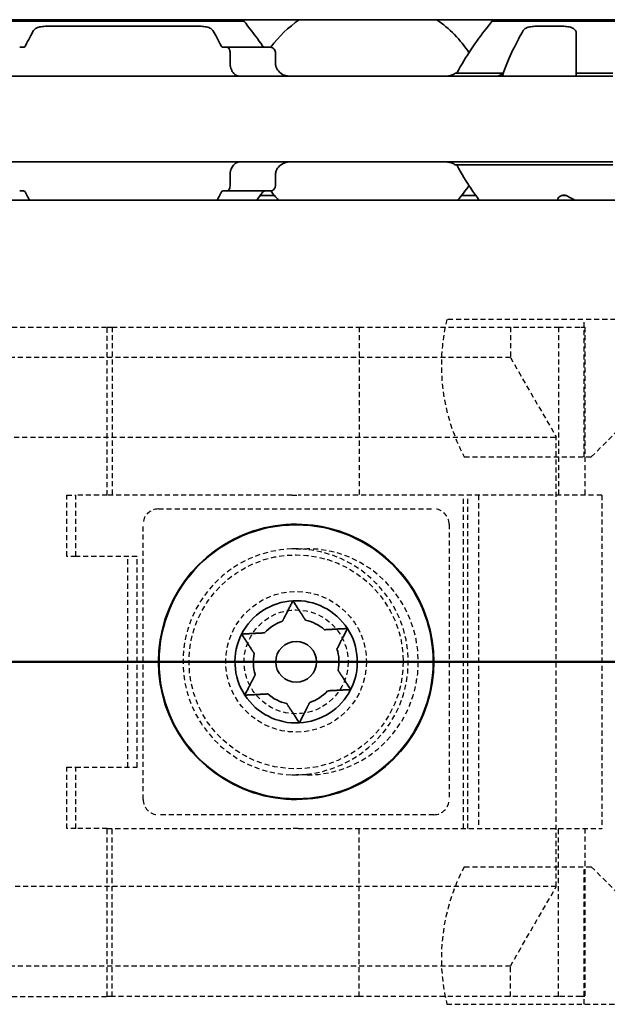
# Model space of a CAD drawing. Units: millimetres. Extents: x 0 to 841, y 0 to 594.
# Drawn here: x 338 to 357, y 440 to 472 of the extents above; entities that cross this region are included whole.
import ezdxf

# ---------------------------------------------------------------- set-up
doc = ezdxf.new("R2010")
doc.units = ezdxf.units.MM
doc.linetypes.add('CHAIN', pattern=[0.3543, 0.2362, -0.0295, 0.0591, -0.0295])
doc.linetypes.add('DASHED', pattern=[0.2068, 0.1655, -0.0413])
for name, color, linetype, lineweight in [('Hidden', 7, 'DASHED', 25), ('Section line', 7, 'CHAIN', 50), ('Visible', 7, 'Continuous', 35)]:
    doc.layers.add(name, color=color, linetype=linetype, lineweight=lineweight)

# ---------------------------------------------------------------- blocks, each defined once
blk = doc.blocks.new('2dTransSection0')
at = {"layer": 'Section line', "linetype": 'Continuous'}
blk.add_line((658.846, 450.856), (90.543, 450.856), dxfattribs=at)

msp = doc.modelspace()

# ---------------------------------------------------------------- linework, layer by layer
at = {"layer": 'Hidden'}
for p, q in [((308.0917, 461.8065), (340.6705, 461.8065)), ((340.6705, 456.3065), (340.6705, 461.8065)), ((340.6705, 461.8065), (340.8341, 461.8065)), ((340.8341, 461.8065), (348.9093, 461.8065)), ((340.8341, 461.8065), (340.8341, 456.3065)), ((348.9093, 461.8065), (355.4192, 461.8065)), ((348.9093, 461.8065), (348.9093, 456.3065)), ((362.5926, 462.0565), (351.7716, 462.0565)), ((353.8487, 461.8065), (353.8487, 460.8065)), ((355.4192, 461.8065), (356.1532, 461.8065)), ((355.4192, 461.8065), (355.4192, 456.3065)), ((356.1532, 461.8065), (356.2777, 461.8065)), ((356.2605, 457.5565), (356.2605, 462.0565)), ((356.2777, 461.8065), (356.2777, 456.3065)), ((353.8487, 460.8065), (314.0987, 460.8065)), ((353.8487, 460.8065), (355.3487, 458.2084)), ((356.4926, 457.5565), (357.5926, 458.6565)), ((311.0796, 458.2084), (355.3487, 458.2084)), ((355.3487, 443.5046), (355.3487, 458.2084)), ((352.3426, 457.5565), (356.4926, 457.5565)), ((339.3486, 456.3065), (339.6458, 456.3065)), ((339.3486, 454.3065), (339.3486, 456.3065)), ((340.6705, 456.3065), (339.6458, 456.3065)), ((339.6458, 454.3065), (339.6458, 456.3065)), ((346.7062, 456.3065), (340.6705, 456.3065)), ((346.7062, 456.3065), (346.9174, 456.3065)), ((356.8347, 456.3065), (346.9174, 456.3065)), ((352.3117, 445.4065), (352.3117, 456.3065)), ((352.4574, 445.4065), (352.4574, 456.3065)), ((352.811, 456.3065), (352.811, 445.4065)), ((356.8347, 456.3065), (356.8347, 445.4065)), ((342.3458, 455.8565), (351.3458, 455.8565)), ((341.8458, 446.3565), (341.8458, 455.3565)), ((351.8458, 455.3565), (351.8458, 446.3565)), ((346.8458, 454.5565), (347.1993, 454.5565)), ((339.6458, 454.3065), (339.3486, 454.3065)), ((341.6458, 454.3065), (339.6458, 454.3065)), ((341.3486, 447.4065), (341.3486, 454.3065)), ((341.6458, 447.4065), (341.6458, 454.3065)), ((339.3486, 445.4065), (339.3486, 447.4065)), ((339.3486, 447.4065), (339.6458, 447.4065)), ((339.6458, 445.4065), (339.6458, 447.4065)), ((339.6458, 447.4065), (341.6458, 447.4065)), ((347.1993, 447.1565), (346.8458, 447.1565)), ((351.3458, 445.8565), (342.3458, 445.8565)), ((339.6458, 445.4065), (339.3486, 445.4065)), ((340.6705, 445.4065), (339.6458, 445.4065)), ((340.6705, 439.9065), (340.6705, 445.4065)), ((340.6705, 445.4065), (346.7062, 445.4065)), ((340.8341, 439.9065), (340.8341, 445.4065)), ((346.9174, 445.4065), (346.7062, 445.4065)), ((346.9174, 445.4065), (356.8347, 445.4065)), ((348.9093, 439.9065), (348.9093, 445.4065)), ((355.4192, 439.9065), (355.4192, 445.4065)), ((356.2777, 445.4065), (356.2777, 439.9065)), ((352.3426, 444.1565), (356.4926, 444.1565)), ((356.2605, 439.6565), (356.2605, 444.1565)), ((356.4926, 444.1565), (357.5926, 443.0565)), ((355.3487, 443.5046), (311.0796, 443.5046)), ((353.8487, 440.9065), (355.3487, 443.5046)), ((353.8487, 440.9065), (336.1889, 440.9065)), ((353.8487, 439.9065), (353.8487, 440.9065)), ((308.0917, 439.9065), (340.6705, 439.9065)), ((340.8341, 439.9065), (340.6705, 439.9065)), ((348.9093, 439.9065), (340.8341, 439.9065)), ((355.4192, 439.9065), (348.9093, 439.9065)), ((356.1532, 439.9065), (355.4192, 439.9065)), ((356.2777, 439.9065), (356.1532, 439.9065)), ((351.7716, 439.6565), (362.5926, 439.6565))]:
    msp.add_line(p, q, dxfattribs=at)
for radius in [3.5, 2.3, 1.7]:
    msp.add_circle((346.8458, 450.8565), radius, dxfattribs=at)
for centre, radius, start, end in [((357.9676, 460.5565), 6.375, 166.39104, 208.07249), ((342.3458, 455.3565), 0.5, 90, 180), ((351.3458, 455.3565), 0.5, 0, 90), ((346.8458, 450.8565), 3.7, 92.1625, 267.8375), ((346.8458, 450.8565), 3.7, 90, 90.53055), ((346.8458, 450.8565), 3.7, 269.46945, 270), ((342.3458, 446.3565), 0.5, 180, 270), ((351.3458, 446.3565), 0.5, 270, 0), ((357.9676, 441.1565), 6.375, 151.92751, 193.60896)]:
    msp.add_arc(centre, radius, start, end, dxfattribs=at)
for centre, major_axis, ratio, start_param, end_param in [((346.7765, 450.8565), (3.7348, 0), 0.9906733, 4.7501317, 7.816239), ((347.1993, 450.8565), (0, -3.7), 0.9835322, 0.0025768, 3.1390158)]:
    msp.add_ellipse(centre, major_axis=major_axis, ratio=ratio, start_param=start_param, end_param=end_param, dxfattribs=at)
for points in [[(346.8116, 454.5563), (346.7766, 454.556), (346.7414, 454.5551), (346.7062, 454.5538)], [(346.9174, 454.5538), (346.8819, 454.5551), (346.8465, 454.5559), (346.8116, 454.5563)], [(347.1993, 454.5565), (347.2024, 454.5565), (347.2056, 454.5565), (347.2087, 454.5565)], [(346.7062, 447.1591), (346.7414, 447.1578), (346.7766, 447.157), (346.8116, 447.1566)], [(346.8116, 447.1566), (346.8465, 447.157), (346.8819, 447.1579), (346.9174, 447.1591)], [(347.2087, 447.1565), (347.2056, 447.1565), (347.2024, 447.1565), (347.1993, 447.1565)]]:
    msp.add_open_spline(points, degree=3, dxfattribs=at)
at = {"layer": 'Visible'}
for p, q in [((591.5458, 471.8565), (125.5458, 471.8565)), ((345.1458, 471.8065), (337.2458, 471.8065)), ((358.8958, 471.8065), (353.2458, 471.8065)), ((343.6449, 471.6462), (338.7467, 471.6462)), ((355.4958, 471.6462), (354.7467, 471.6462)), ((355.9958, 471.4331), (355.9958, 470.1045)), ((337.9398, 470.9565), (337.8124, 470.9565)), ((344.5793, 470.9565), (344.4519, 470.9565)), ((346.0095, 470.9565), (344.5793, 470.9565)), ((344.6933, 470.3813), (344.6933, 470.7565)), ((346.1771, 470.3813), (346.1771, 470.7565)), ((277.1958, 470.0065), (357.1958, 470.0065)), ((353.587, 470.1045), (352.0458, 470.1045)), ((353.587, 470.0065), (353.587, 470.1045)), ((357.1958, 470.1045), (355.9958, 470.1045)), ((355.9958, 470.1045), (355.9958, 470.0065)), ((277.1958, 467.2065), (357.1958, 467.2065)), ((357.1958, 467.1084), (352.0458, 467.1084)), ((344.6933, 466.4565), (344.6933, 466.8317)), ((346.1771, 466.4565), (346.1771, 466.8317)), ((337.9398, 466.2565), (337.8124, 466.2565)), ((344.5793, 466.2565), (344.4519, 466.2565)), ((344.5793, 466.2565), (346.0095, 466.2565)), ((598.8458, 465.9565), (138.8458, 465.9565)), ((346.1376, 466.1065), (345.6727, 466.1065)), ((352.719, 466.1065), (352.254, 466.1065)), ((355.3958, 465.9668), (355.3958, 465.9565)), ((355.5294, 466.1065), (355.6622, 466.1065))]:
    msp.add_line(p, q, dxfattribs=at)
for radius in [4.48, 0.6667]:
    msp.add_circle((346.8458, 450.8565), radius, dxfattribs=at)
for centre, radius, start, end in [((349.1958, 468.6065), 3.95, 124.63546, 143.50073), ((349.1958, 468.6065), 3.95, 33.36799, 55.36454), ((349.1958, 468.6065), 3.95, 216.49927, 222.13549), ((349.1958, 468.6065), 3.95, 317.86451, 326.63201), ((346.8458, 450.8565), 4.5, 36, 108), ((346.8458, 450.8565), 4.5, 108, 180), ((346.8458, 450.8565), 4.5, 324, 36), ((346.8458, 450.8565), 2, 93.01258, 153.01258), ((346.8458, 450.8565), 2, 33.01258, 93.01258), ((346.8458, 450.8565), 1.4, 108.59727, 137.42789), ((346.8458, 450.8565), 1.4, 48.59727, 77.42789), ((346.8458, 450.8565), 2, 333.01258, 33.01258), ((346.8458, 450.8565), 2, 153.01258, 213.01258), ((346.8458, 450.8565), 1.4, 168.59727, 197.42789), ((346.8458, 450.8565), 1.4, 348.59727, 17.42789), ((346.8458, 450.8565), 4.5, 180, 252), ((346.8458, 450.8565), 2, 273.01258, 333.01258), ((346.8458, 450.8565), 1.4, 288.59727, 317.42789), ((346.8458, 450.8565), 2, 213.01258, 273.01258), ((346.8458, 450.8565), 1.4, 228.59727, 257.42789), ((346.8458, 450.8565), 4.5, 252, 324)]:
    msp.add_arc(centre, radius, start, end, dxfattribs=at)
for centre, major_axis, ratio, start_param, end_param in [((344.0678, 469.2524), (-0.5963, 2.5064), 0.3546886, 5.0359141, 5.0477148), ((345.8657, 469.8039), (-0.8379, 1.6574), 0.2802958, 4.841214, 4.8580992), ((344.0677, 467.9609), (0.5963, 2.5068), 0.3547299, 4.377006, 4.388805), ((345.8642, 467.411), (0.8394, 1.6612), 0.2808765, 4.566355, 4.583204), ((358.442, 468.6065), (-4.4308, 0), 0.7222222, 0.907227, 0.9757544)]:
    msp.add_ellipse(centre, major_axis=major_axis, ratio=ratio, start_param=start_param, end_param=end_param, dxfattribs=at)
for points, knots in [([(345.7429, 471.0065), (345.5936, 471.2213), (345.4504, 471.4124), (345.2171, 471.7176), (345.1458, 471.8065), (345.1458, 471.8065)], [-1.77823784, -1.77823784, -1.77823784, -1.77823784, -1.67314991, -1.67314991, -1.54618217, -1.54618217, -1.54618217, -1.54618217]), ([(352.0951, 470.1045), (352.2432, 470.3922), (352.4081, 470.6516), (352.7368, 471.1394), (352.9192, 471.3837), (353.1745, 471.7176), (353.2458, 471.8065), (353.2458, 471.8065)], [0.15917724, 0.15917724, 0.15917724, 0.15917724, 0.26145795, 0.26145795, 0.38842596, 0.38842596, 0.51539397, 0.51539397, 0.51539397, 0.51539397]), ([(338.264, 471.4986), (338.2696, 471.5082), (338.2764, 471.5176), (338.3106, 471.5546), (338.3507, 471.5784), (338.442, 471.6121), (338.497, 471.6252), (338.6182, 471.6422), (338.6844, 471.6462), (338.7467, 471.6462)], [-0.226306553, -0.226306553, -0.226306553, -0.226306553, -0.219737001, -0.219737001, -0.198959562, -0.198959562, -0.180272754, -0.180272754, -0.161585946, -0.161585946, -0.161585946, -0.161585946]), ([(343.6449, 471.6462), (343.7072, 471.6462), (343.7734, 471.6422), (343.8947, 471.6252), (343.9497, 471.6121), (344.041, 471.5784), (344.0811, 471.5546), (344.1152, 471.5176), (344.122, 471.5082), (344.1276, 471.4986)], [-0.161585946, -0.161585946, -0.161585946, -0.161585946, -0.142899137, -0.142899137, -0.124212329, -0.124212329, -0.10343489, -0.10343489, -0.096865339, -0.096865339, -0.096865339, -0.096865339]), ([(354.264, 471.4986), (354.1715, 471.3364), (354.0508, 471.1155), (353.8183, 470.6287), (353.6914, 470.3339), (353.587, 470.0065)], [-0.36019802, -0.36019802, -0.36019802, -0.36019802, -0.24988924, -0.24988924, -0.14217978, -0.14217978, -0.14217978, -0.14217978]), ([(354.264, 471.4986), (354.2696, 471.5082), (354.2764, 471.5176), (354.3106, 471.5546), (354.3507, 471.5784), (354.442, 471.6121), (354.497, 471.6252), (354.6182, 471.6422), (354.6844, 471.6462), (354.7467, 471.6462)], [-0.226333844, -0.226333844, -0.226333844, -0.226333844, -0.219764292, -0.219764292, -0.198986854, -0.198986854, -0.180300045, -0.180300045, -0.161613237, -0.161613237, -0.161613237, -0.161613237]), ([(355.4958, 471.6462), (355.5581, 471.6462), (355.6243, 471.6422), (355.7456, 471.6252), (355.8006, 471.6121), (355.8919, 471.5784), (355.932, 471.5546), (355.9839, 471.4983), (355.9958, 471.4656), (355.9958, 471.4331)], [-0.161585946, -0.161585946, -0.161585946, -0.161585946, -0.142899137, -0.142899137, -0.124212329, -0.124212329, -0.10343489, -0.10343489, -0.082657452, -0.082657452, -0.082657452, -0.082657452]), ([(337.9398, 470.9565), (337.9516, 470.9565), (337.9642, 470.9615), (337.9847, 470.9804), (337.9931, 470.9923), (338.0002, 471.0065)], [-0.095168636, -0.095168636, -0.095168636, -0.095168636, -0.086847545, -0.086847545, -0.080198397, -0.080198397, -0.080198397, -0.080198397]), ([(344.3914, 471.0065), (344.3995, 470.9902), (344.409, 470.9776), (344.4192, 470.9692), (344.4295, 470.9608), (344.4406, 470.9565), (344.4519, 470.9565)], [0, 0, 0, 0, 0.5, 0.5, 0.5, 1, 1, 1, 1]), ([(344.5793, 470.9565), (344.5931, 470.9565), (344.6082, 470.9513), (344.6367, 470.9298), (344.6501, 470.9135), (344.6703, 470.8771), (344.6788, 470.8556), (344.6903, 470.8078), (344.6933, 470.7815), (344.6933, 470.7565)], [0.032066352, 0.032066352, 0.032066352, 0.032066352, 0.040779411, 0.040779411, 0.04949247, 0.04949247, 0.056993244, 0.056993244, 0.064494018, 0.064494018, 0.064494018, 0.064494018]), ([(345.8276, 470.9565), (345.8109, 470.9565), (345.7932, 470.9614), (345.7645, 470.9805), (345.7529, 470.9922), (345.7429, 471.0065)], [0.033613479, 0.033613479, 0.033613479, 0.033613479, 0.042632871, 0.042632871, 0.049603849, 0.049603849, 0.049603849, 0.049603849]), ([(346.1771, 470.7565), (346.1771, 470.7815), (346.1727, 470.8074), (346.1563, 470.8538), (346.1444, 470.8743), (346.1153, 470.9116), (346.095, 470.9287), (346.0523, 470.9512), (346.0299, 470.9565), (346.0095, 470.9565)], [-0.068768315, -0.068768315, -0.068768315, -0.068768315, -0.06127152, -0.06127152, -0.053774724, -0.053774724, -0.043857893, -0.043857893, -0.033941061, -0.033941061, -0.033941061, -0.033941061]), ([(344.6933, 470.3813), (344.6933, 470.3681), (344.6941, 470.3553), (344.6955, 470.343), (344.697, 470.3308), (344.699, 470.3192), (344.7017, 470.3081), (344.7043, 470.2971), (344.7075, 470.2866), (344.7111, 470.2769)], [0, 0, 0, 0, 0.3333333, 0.3333333, 0.3333333, 0.6666667, 0.6666667, 0.6666667, 1, 1, 1, 1]), ([(344.7211, 470.2497), (344.7327, 470.2186), (344.746, 470.1903), (344.791, 470.114), (344.8305, 470.0722), (344.9189, 470.0185), (344.9679, 470.0065), (345.0146, 470.0065)], [-0.144853948, -0.144853948, -0.144853948, -0.144853948, -0.13398346, -0.13398346, -0.110797383, -0.110797383, -0.087611306, -0.087611306, -0.087611306, -0.087611306]), ([(346.2037, 470.2769), (346.195, 470.2925), (346.1883, 470.3094), (346.1839, 470.327), (346.1794, 470.3446), (346.1771, 470.3629), (346.1771, 470.3813)], [0, 0, 0, 0, 0.5, 0.5, 0.5, 1, 1, 1, 1]), ([(346.6814, 470.0065), (346.6064, 470.0065), (346.5272, 470.0175), (346.3827, 470.0732), (346.3175, 470.1178), (346.2497, 470.1997), (346.2334, 470.2236), (346.2188, 470.2497)], [0.11171645, 0.11171645, 0.11171645, 0.11171645, 0.140391083, 0.140391083, 0.169065716, 0.169065716, 0.178747718, 0.178747718, 0.178747718, 0.178747718]), ([(352.0458, 470.1045), (352.017, 470.0834), (351.9851, 470.0654), (351.9505, 470.0509), (351.9158, 470.0363), (351.8783, 470.0252), (351.8382, 470.0178), (351.7981, 470.0103), (351.7554, 470.0065), (351.7103, 470.0065)], [0, 0, 0, 0, 0.3333333, 0.3333333, 0.3333333, 0.6666667, 0.6666667, 0.6666667, 1, 1, 1, 1]), ([(353.377, 470.0065), (353.3972, 470.0065), (353.4169, 470.0086), (353.4358, 470.0127), (353.4548, 470.0169), (353.473, 470.0231), (353.4906, 470.0312), (353.5081, 470.0394), (353.525, 470.0496), (353.5411, 470.0618), (353.5572, 470.074), (353.5726, 470.0882), (353.587, 470.1045)], [0, 0, 0, 0, 0.25, 0.25, 0.25, 0.5, 0.5, 0.5, 0.75, 0.75, 0.75, 1, 1, 1, 1]), ([(344.7111, 466.9361), (344.7075, 466.9263), (344.7043, 466.9159), (344.7017, 466.9048), (344.699, 466.8938), (344.697, 466.8822), (344.6955, 466.8699), (344.6941, 466.8577), (344.6933, 466.8448), (344.6933, 466.8317)], [0, 0, 0, 0, 0.3333333, 0.3333333, 0.3333333, 0.6666667, 0.6666667, 0.6666667, 1, 1, 1, 1]), ([(345.0146, 467.2065), (344.9934, 467.2065), (344.9728, 467.2041), (344.953, 467.1996), (344.9331, 467.195), (344.9141, 467.1882), (344.8958, 467.1792), (344.8775, 467.1702), (344.86, 467.159), (344.8433, 467.1455), (344.8266, 467.132), (344.8108, 467.1163), (344.796, 467.0982), (344.7812, 467.0802), (344.7674, 467.0598), (344.7548, 467.0373), (344.7423, 467.0147), (344.731, 466.99), (344.7211, 466.9632)], [0, 0, 0, 0, 0.1666667, 0.1666667, 0.1666667, 0.3333333, 0.3333333, 0.3333333, 0.5, 0.5, 0.5, 0.6666667, 0.6666667, 0.6666667, 0.8333333, 0.8333333, 0.8333333, 1, 1, 1, 1]), ([(346.1771, 466.8317), (346.1771, 466.85), (346.1794, 466.8684), (346.1839, 466.886), (346.1883, 466.9036), (346.195, 466.9205), (346.2037, 466.9361)], [0, 0, 0, 0, 0.5, 0.5, 0.5, 1, 1, 1, 1]), ([(346.2188, 466.9632), (346.2334, 466.9894), (346.2497, 467.0132), (346.3175, 467.0951), (346.3827, 467.1398), (346.5272, 467.1954), (346.6064, 467.2065), (346.6814, 467.2065)], [0.232546323, 0.232546323, 0.232546323, 0.232546323, 0.242228325, 0.242228325, 0.270902958, 0.270902958, 0.299577591, 0.299577591, 0.299577591, 0.299577591]), ([(351.7103, 467.2065), (351.7554, 467.2065), (351.7981, 467.2026), (351.8382, 467.1952), (351.8783, 467.1877), (351.9158, 467.1766), (351.9505, 467.1621), (351.9852, 467.1475), (352.017, 467.1295), (352.0458, 467.1084)], [0, 0, 0, 0, 0.3333333, 0.3333333, 0.3333333, 0.6666667, 0.6666667, 0.6666667, 1, 1, 1, 1]), ([(352.8265, 465.957), (352.7407, 466.0746), (352.6477, 466.2058), (352.4081, 466.5614), (352.2432, 466.8207), (352.0951, 467.1084)], [1.73529102, 1.73529102, 1.73529102, 1.73529102, 1.80011792, 1.80011792, 1.90239862, 1.90239862, 1.90239862, 1.90239862]), ([(338.0002, 466.2065), (337.9931, 466.2207), (337.9847, 466.2326), (337.9642, 466.2515), (337.9516, 466.2565), (337.9398, 466.2565)], [-0.110432746, -0.110432746, -0.110432746, -0.110432746, -0.103783598, -0.103783598, -0.095462507, -0.095462507, -0.095462507, -0.095462507]), ([(344.4519, 466.2565), (344.4406, 466.2565), (344.4295, 466.2522), (344.4192, 466.2438), (344.409, 466.2353), (344.3995, 466.2227), (344.3914, 466.2065)], [0, 0, 0, 0, 0.5, 0.5, 0.5, 1, 1, 1, 1]), ([(344.6933, 466.4565), (344.6933, 466.4315), (344.6903, 466.4051), (344.6788, 466.3573), (344.6703, 466.3359), (344.6501, 466.2994), (344.6367, 466.2831), (344.6082, 466.2616), (344.5931, 466.2565), (344.5793, 466.2565)], [0.064495951, 0.064495951, 0.064495951, 0.064495951, 0.071996725, 0.071996725, 0.079497499, 0.079497499, 0.088210558, 0.088210558, 0.096923617, 0.096923617, 0.096923617, 0.096923617]), ([(345.7429, 466.2065), (345.7529, 466.2207), (345.7645, 466.2325), (345.7932, 466.2515), (345.8109, 466.2565), (345.8276, 466.2565)], [0.016962398, 0.016962398, 0.016962398, 0.016962398, 0.023933376, 0.023933376, 0.032952768, 0.032952768, 0.032952768, 0.032952768]), ([(346.0095, 466.2565), (346.0299, 466.2565), (346.0523, 466.2618), (346.095, 466.2842), (346.1153, 466.3013), (346.1444, 466.3386), (346.1563, 466.3592), (346.1727, 466.4056), (346.1771, 466.4315), (346.1771, 466.4565)], [-0.103622742, -0.103622742, -0.103622742, -0.103622742, -0.09370591, -0.09370591, -0.083789079, -0.083789079, -0.076292283, -0.076292283, -0.068795488, -0.068795488, -0.068795488, -0.068795488]), ([(355.3958, 465.9668), (355.3958, 465.9846), (355.4011, 466.0041), (355.4233, 466.0416), (355.44, 466.0595), (355.4769, 466.0856), (355.4978, 466.0965), (355.5447, 466.1115), (355.5708, 466.1156), (355.6208, 466.1156), (355.6469, 466.1115), (355.6859, 466.0991), (355.7002, 466.0926), (355.7129, 466.0855)], [-0.100805394, -0.100805394, -0.100805394, -0.100805394, -0.091364987, -0.091364987, -0.08192458, -0.08192458, -0.074417763, -0.074417763, -0.066910946, -0.066910946, -0.059404128, -0.059404128, -0.054448236, -0.054448236, -0.054448236, -0.054448236])]:
    msp.add_open_spline(points, degree=3, knots=knots, dxfattribs=at)
for points in [[(338.0002, 471.0065), (338.0956, 471.1972), (338.1891, 471.3671), (338.264, 471.4986)], [(344.1276, 471.4986), (344.2026, 471.3672), (344.2961, 471.1972), (344.3914, 471.0065)], [(338.1296, 465.957), (338.088, 466.0346), (338.0443, 466.1183), (338.0002, 466.2065)], [(344.3914, 466.2065), (344.3473, 466.1183), (344.3036, 466.0346), (344.262, 465.957)], [(345.5651, 465.957), (345.6219, 466.0348), (345.6819, 466.1187), (345.7429, 466.2065)], [(345.2288, 455.0344), (345.3016, 455.0771), (345.3799, 455.1118), (345.4552, 455.1362)], [(345.4552, 455.1362), (345.5306, 455.1607), (345.6143, 455.1787), (345.6983, 455.187)], [(350.3196, 453.6855), (350.3827, 453.6293), (350.4399, 453.5656), (350.4864, 453.5015)], [(350.4864, 453.5015), (350.5329, 453.4375), (350.5759, 453.3634), (350.6098, 453.286)], [(342.3458, 450.8565), (342.3458, 450.9357), (342.3546, 451.0208), (342.3726, 451.1033)], [(342.3726, 450.6096), (342.3546, 450.6921), (342.3458, 450.7773), (342.3458, 450.8565)], [(350.6098, 448.4269), (350.5759, 448.3496), (350.5329, 448.2755), (350.4864, 448.2114)], [(350.4864, 448.2114), (350.4399, 448.1474), (350.3827, 448.0836), (350.3196, 448.0275)], [(345.4552, 446.5767), (345.3799, 446.6012), (345.3016, 446.6358), (345.2288, 446.6785)], [(345.6983, 446.5259), (345.6143, 446.5343), (345.5306, 446.5523), (345.4552, 446.5767)]]:
    msp.add_open_spline(points, degree=3, dxfattribs=at)
for points, weights in [([(346.3993, 452.1834), (346.5399, 452.4594), (346.7407, 452.8537)], [1.25, 1.14644660941, 1]), ([(346.7407, 452.8537), (346.9818, 452.4827), (347.1506, 452.2229)], [1, 1.14644660941, 1.25]), ([(345.0636, 451.7641), (345.5055, 451.7873), (345.8148, 451.8036)], [1, 1.14644660941, 1.25]), ([(347.7717, 451.9066), (348.081, 451.9229), (348.5229, 451.9461)], [1.25, 1.14644660941, 1]), ([(348.5229, 451.9461), (348.3221, 451.5518), (348.1816, 451.2758)], [1, 1.14644660941, 1.25]), ([(345.4735, 451.1333), (345.3047, 451.393), (345.0636, 451.7641)], [1.25, 1.14644660941, 1]), ([(348.2182, 450.5797), (348.3869, 450.3199), (348.628, 449.9489)], [1.25, 1.14644660941, 1]), ([(345.1687, 449.7668), (345.3695, 450.1611), (345.5101, 450.4372)], [1, 1.14644660941, 1.25]), ([(348.628, 449.9489), (348.1861, 449.9256), (347.8768, 449.9094)], [1, 1.14644660941, 1.25]), ([(345.9199, 449.8064), (345.6106, 449.7901), (345.1687, 449.7668)], [1.25, 1.14644660941, 1]), ([(347.2923, 449.5296), (347.1517, 449.2536), (346.9509, 448.8592)], [1.25, 1.14644660941, 1]), ([(346.9509, 448.8592), (346.7098, 449.2303), (346.5411, 449.49)], [1, 1.14644660941, 1.25])]:
    msp.add_rational_spline(points, weights, degree=2, dxfattribs=at)

# ---------------------------------------------------------------- block references
at = {"layer": 'Section line'}
msp.add_blockref('2dTransSection0', (0, 0), dxfattribs=at)

doc.saveas('drawing.dxf')
